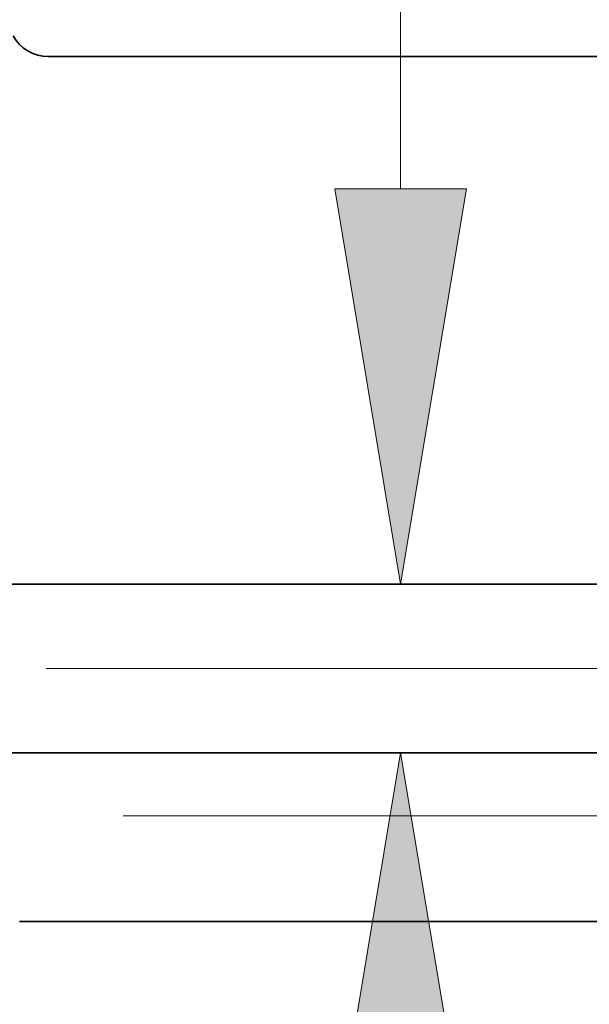
# Model space of a CAD drawing. Extents: x 0 to 10.8, y 0 to 8.2.
# Drawn here: x 5.2 to 5.4, y 1 to 1.5 of the extents above; entities that cross this region are included whole.
import ezdxf

# ---------------------------------------------------------------- set-up
doc = ezdxf.new("R2010")
doc.units = 0
doc.header["$MEASUREMENT"] = 0
doc.linetypes.add('DASHDOT', pattern=[18.5, 12, -3, 0.5, -3])
doc.layers.get('0').update_dxf_attribs({"lineweight": 13})

# ---------------------------------------------------------------- blocks, each defined once
blk = doc.blocks.new('BLOCK24')
at = {"color": 7, "lineweight": 13, "ltscale": 0.03937}
blk.add_line((10.614327, 2.171276), (10.614327, 3.77477), dxfattribs=at)
for points in [[(10.419114, 2.171276), (10.614327, 1), (10.80954, 2.171276)], [(10.80954, -0.671276), (10.614327, 0.5), (10.419114, -0.671276)]]:
    blk.add_lwpolyline(points, close=True, dxfattribs=at)
for points in [[(10.419114, 2.171276), (10.614327, 1), (10.419114, 2.171276), (10.80954, 2.171276)], [(10.80954, -0.671276), (10.614327, 0.5), (10.80954, -0.671276), (10.419114, -0.671276)]]:
    blk.add_solid(points, dxfattribs=at)
blk = doc.blocks.new('BLOCK25')
at = {"color": 7, "lineweight": 13, "ltscale": 0.03937}
blk.add_line((9.79226, 0.313), (16.852233, 0.313), dxfattribs=at)
blk = doc.blocks.new('BLOCK26')
at = {"color": 7, "lineweight": 13, "ltscale": 0.03937}
blk.add_line((9.79226, 0.313), (19.010585, 0.313), dxfattribs=at)
blk = doc.blocks.new('BLOCK27')
at = {"color": 7, "lineweight": 13, "ltscale": 0.03937}
blk.add_line((9.79226, 0.313), (21.359383, 0.313), dxfattribs=at)
blk = doc.blocks.new('BLOCK30')
at = {"color": 7, "lineweight": 5, "ltscale": 0.000167}
for p, q in [((9.481181, 2.602517), (9.4858, 2.597685)), ((9.4858, 2.597685), (9.490681, 2.593119)), ((9.490681, 2.593119), (9.495809, 2.588831)), ((9.495809, 2.588831), (9.501168, 2.584836)), ((9.501168, 2.584836), (9.506741, 2.581145)), ((9.506741, 2.581145), (9.512511, 2.57777)), ((9.512511, 2.57777), (9.51846, 2.574722)), ((9.51846, 2.574722), (9.524569, 2.572009)), ((9.524569, 2.572009), (9.53082, 2.569642)), ((9.53082, 2.569642), (9.537193, 2.567626)), ((9.537193, 2.567626), (9.543668, 2.565967)), ((9.543668, 2.565967), (9.550226, 2.564672)), ((9.550226, 2.564672), (9.556846, 2.563744)), ((9.556846, 2.563744), (9.563507, 2.563186)), ((9.563507, 2.563186), (9.570188, 2.563))]:
    blk.add_line(p, q, dxfattribs=at)
at = {"color": 7, "lineweight": 5, "ltscale": 0.03937}
for p, q in [((9.570188, 2.563), (12.75, 2.563)), ((11.825385, 1), (6.781, 1))]:
    blk.add_line(p, q, dxfattribs=at)
blk = doc.blocks.new('BLOCK31')
at = {"color": 7, "lineweight": 5, "ltscale": 0.03937}
for p, q in [((6.781, 0.5), (11.825385, 0.5)), ((12.75, 0), (9.4845, 0))]:
    blk.add_line(p, q, dxfattribs=at)

msp = doc.modelspace()

# ---------------------------------------------------------------- linework, layer by layer
at = {"color": 7, "lineweight": 35, "ltscale": 0.013574}
msp.add_line((5.17102, 1.5292), (5.71398, 1.5292), dxfattribs=at)
at = {"color": 7, "lineweight": 35, "ltscale": 0.03937}
for p, q in [((5.5561, 1.26231), (4.69476, 1.26231)), ((5.5561, 1.17694), (4.69476, 1.17694))]:
    msp.add_line(p, q, dxfattribs=at)
at = {"color": 7, "linetype": 'DASHDOT', "lineweight": 13, "ltscale": 0.03937}
msp.add_line((5.64231, 1.21962), (4.60776, 1.21962), dxfattribs=at)
at = {"color": 7, "lineweight": 35, "ltscale": 0.01394}
msp.add_line((5.15639, 1.09156), (5.71398, 1.09156), dxfattribs=at)
at = {"color": 7, "lineweight": 35, "ltscale": 0.03937}
msp.add_lwpolyline([(5.15316, 1.53964, 0.270976), (5.17102, 1.5292)], format="xyb", dxfattribs=at)

# ---------------------------------------------------------------- block references
at = {"lineweight": 0, "xscale": 0.170751, "yscale": 0.170751, "zscale": 0.170751}
for name in ['BLOCK30', 'BLOCK27', 'BLOCK26', 'BLOCK24', 'BLOCK25', 'BLOCK31']:
    msp.add_blockref(name, (3.5369, 1.09156), dxfattribs=at)

doc.saveas('drawing.dxf')
